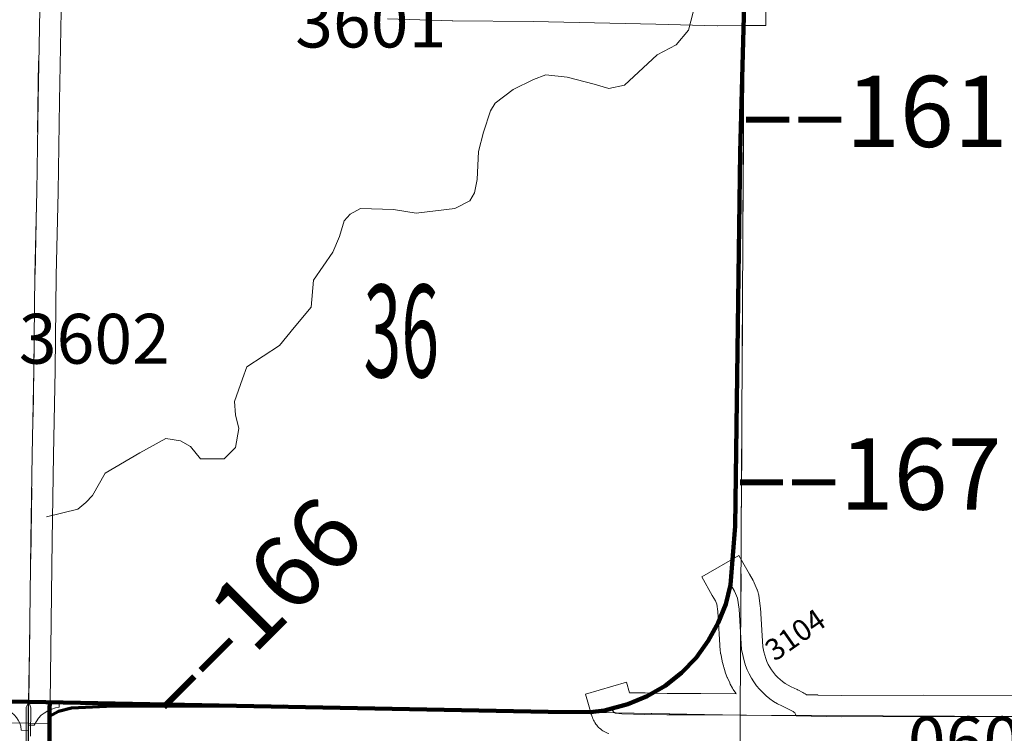
# Model space of a CAD drawing. Extents: x -32.9 to 11.1, y 33.3 to 67.3.
# Drawn here: x -7 to -5.6, y 50.4 to 51.4 of the extents above; entities that cross this region are included whole.
import ezdxf
from ezdxf.enums import TextEntityAlignment as Align

# ---------------------------------------------------------------- set-up
doc = ezdxf.new("R2010")
doc.units = ezdxf.units.MI
doc.header["$MEASUREMENT"] = 0
doc.linetypes.add('DGN Style 1', pattern=[0.03005, 5e-05, -0.03])
for name, color, linetype, lineweight in [('tdCoDivCarto', 2, 'Continuous', 0), ('tdCoHydroRiver', 5, 'Continuous', 0), ('tdCoPriCL', 7, 'Continuous', 0), ('tdCoPriDiv', 1, 'Continuous', 140), ('tdCoPriNonDiv', 1, 'Continuous', 211), ('tdCoPriNonDivCL', 9, 'Continuous', 0), ('tdCoPriRamp', 1, 'Continuous', 70), ('tdCoSecRdNmbr', 1, 'Continuous', 13), ('tdCoSecRteBand', 7, 'Continuous', 30), ('tdCoSecRteCL', 7, 'Continuous', 0), ('tdCoSectLine', 7, 'DGN Style 1', 13), ('tdCoSectLinePart', 7, 'DGN Style 1', 13), ('tdCoSectNmbr', 7, 'Continuous', 0), ('tdCoSurfGravel', 1, 'Continuous', 0), ('tdCoTwpBndryShd', 7, 'Continuous', 0), ('tdStHwyPriRefPost1', 7, 'Continuous', 0)]:
    doc.layers.add(name, color=color, linetype=linetype, lineweight=lineweight)
doc.styles.add('Style-Century Gothic', font='GOTHIC.TTF')
doc.styles.add('Style-Tw Cen MT', font='TCM_____.TTF')
doc.styles.add('Style-Verdana', font='verdana.ttf')

# ---------------------------------------------------------------- blocks, each defined once
blk = doc.blocks.new('uc99')
at = {"layer": 'tdCoDivCarto', "color": 2, "linetype": 'Continuous', "lineweight": 13, "flags": 128}
for points in [[(-6.9671, 50.485), (-6.9709, 50.4773), (-6.9709, 50.4458), (-6.9709, 50.4449)], [(-6.9646, 50.4365), (-6.9644, 50.4765), (-6.9671, 50.485)], [(-6.9709, 50.4449), (-6.9718, 50.3706), (-6.9713, 50.3569)]]:
    blk.add_lwpolyline(points, dxfattribs=at)
at = {"layer": 'tdCoHydroRiver', "color": 5, "linetype": 'Continuous', "lineweight": 0, "flags": 128}
for points in [[(-6.1533, 51.3461), (-6.1312, 51.3508), (-6.0854, 51.3934), (-6.0585, 51.4075), (-6.0412, 51.428), (-6.0348, 51.4533), (-6.0379, 51.5212), (-6.0332, 51.5543), (-6.0174, 51.5781), (-5.9771, 51.6214), (-5.9522, 51.6346), (-5.9444, 51.644), (-5.932, 51.7158), (-5.9272, 51.7459)], [(-6.3691, 51.1774), (-6.3483, 51.1884), (-6.3417, 51.1994), (-6.3382, 51.2184), (-6.3359, 51.2578), (-6.3291, 51.2846), (-6.3191, 51.3146), (-6.3127, 51.3257), (-6.2875, 51.3446), (-6.2591, 51.3588), (-6.2417, 51.3651), (-6.2117, 51.3619), (-6.1738, 51.3524), (-6.1533, 51.3461)], [(-6.9425, 50.7446), (-6.8982, 50.7556), (-6.8872, 50.765), (-6.8777, 50.7745), (-6.8602, 50.806), (-6.8112, 50.8343), (-6.7749, 50.8547), (-6.7544, 50.8515), (-6.7402, 50.8436), (-6.726, 50.8262), (-6.6929, 50.8261), (-6.6771, 50.8419), (-6.6723, 50.8687), (-6.677, 50.8877), (-6.6785, 50.9066), (-6.6674, 50.9382), (-6.661, 50.9555), (-6.6152, 50.9854), (-6.5946, 51.0106), (-6.5708, 51.039), (-6.5676, 51.0768), (-6.5407, 51.1162), (-6.5312, 51.1383), (-6.5244, 51.1604), (-6.5163, 51.1698), (-6.5019, 51.1777), (-6.4556, 51.176), (-6.4236, 51.1712), (-6.3691, 51.1774)]]:
    blk.add_lwpolyline(points, dxfattribs=at)
at = {"layer": 'tdCoPriCL', "color": 7, "linetype": 'Continuous', "lineweight": 0, "flags": 128}
for points in [[(-6.9246, 50.4849), (-6.8696, 50.4838), (-6.8272, 50.4833), (-6.746, 50.4817), (-6.7064, 50.4809), (-6.6816, 50.4804), (-6.6198, 50.4791), (-6.4535, 50.4757), (-6.2385, 50.471), (-6.1796, 50.4705), (-6.1596, 50.4725), (-6.1491, 50.4752), (-6.1455, 50.4762), (-6.136, 50.4786), (-6.1267, 50.4815), (-6.1176, 50.4847), (-6.1084, 50.4885), (-6.0995, 50.4926), (-6.0908, 50.4972), (-6.0824, 50.5021), (-6.0742, 50.5074), (-6.0662, 50.5131), (-6.0585, 50.5192), (-6.0511, 50.5256), (-6.044, 50.5324), (-6.0372, 50.5394), (-6.0308, 50.5468), (-6.0247, 50.5545), (-6.019, 50.5624), (-6.0136, 50.5706), (-6.0086, 50.5788), (-6.004, 50.5871), (-5.9997, 50.5957), (-5.9957, 50.6044), (-5.9921, 50.6132), (-5.9889, 50.6222), (-5.986, 50.6313), (-5.9823, 50.6493), (-5.9791, 50.6779), (-5.9773, 50.708), (-5.9761, 50.7317), (-5.9756, 50.798), (-5.9741, 50.9087), (-5.9724, 51.0128), (-5.9697, 51.1472), (-5.9689, 51.2567), (-5.9675, 51.2794), (-5.9653, 51.3871), (-5.9643, 51.4257), (-5.9633, 51.4644)], [(-7.0058, 50.4849), (-7.0054, 50.4782), (-7.0027, 50.4771), (-6.9985, 50.475), (-6.9946, 50.4725), (-6.9909, 50.4696), (-6.9875, 50.4664), (-6.9845, 50.4628), (-6.982, 50.4589), (-6.9798, 50.4547), (-6.9782, 50.4507), (-6.9779, 50.445), (-6.9681, 50.4448)], [(-7.0058, 50.4849), (-6.9678, 50.4848)], [(-6.9681, 50.4523), (-6.9598, 50.4523), (-6.9568, 50.4569), (-6.9534, 50.4618), (-6.9496, 50.4661), (-6.9457, 50.4688), (-6.9406, 50.4723), (-6.9348, 50.4746), (-6.9295, 50.4763), (-6.9245, 50.4773), (-6.9246, 50.4849)], [(-6.9681, 50.4523), (-6.9679, 50.4768), (-6.9678, 50.4848)], [(-6.9678, 50.4848), (-6.9246, 50.4849)], [(-6.9681, 50.4448), (-6.9681, 50.4523)], [(-6.9662, 48.472), (-6.9653, 48.5766), (-6.9672, 48.7354), (-6.9678, 48.9), (-6.9684, 49.0313), (-6.9675, 49.1691), (-6.9675, 49.3282), (-6.9668, 49.466), (-6.9669, 49.4818), (-6.9678, 49.6142), (-6.969, 49.7853), (-6.9696, 49.9373), (-6.969, 50.0982), (-6.9687, 50.2237), (-6.9687, 50.2489), (-6.9687, 50.3146), (-6.9681, 50.3216), (-6.9687, 50.357), (-6.969, 50.3703), (-6.9681, 50.4448)]]:
    blk.add_lwpolyline(points, dxfattribs=at)
at = {"layer": 'tdCoPriDiv', "color": 1, "linetype": 'Continuous', "lineweight": 140, "flags": 128}
blk.add_lwpolyline([(-6.9387, 50.3123), (-6.9379, 50.4758), (-6.9375, 50.4832)], dxfattribs=at)
at = {"layer": 'tdCoPriNonDiv', "color": 1, "linetype": 'Continuous', "lineweight": 211, "flags": 128}
blk.add_lwpolyline([(-9.2651, 50.5023), (-8.0722, 50.4998), (-7.42, 50.4937), (-6.9674, 50.485), (-6.2385, 50.471), (-6.1795, 50.4705), (-6.1595, 50.4725), (-6.1266, 50.4815), (-6.0995, 50.4926), (-6.0741, 50.5074), (-6.0511, 50.5256), (-6.0307, 50.5468), (-6.0136, 50.5706), (-5.9997, 50.5957), (-5.9888, 50.6222), (-5.9823, 50.6493), (-5.976, 50.7317), (-5.9724, 51.0128), (-5.9689, 51.2567), (-5.9633, 51.4644), (-5.9568, 52.3699), (-5.9499, 53.1225)], dxfattribs=at)
at = {"layer": 'tdCoPriNonDivCL', "color": 16, "linetype": 'Continuous', "lineweight": 0, "flags": 128}
for points in [[(-5.9633, 51.4644), (-5.9643, 51.4257), (-5.9653, 51.3871), (-5.9675, 51.2794), (-5.9679, 51.2567), (-5.9697, 51.1472), (-5.9724, 51.0128), (-5.9741, 50.9087), (-5.9756, 50.798), (-5.9773, 50.708), (-5.9791, 50.6779), (-5.982, 50.6508), (-5.9823, 50.6493), (-5.986, 50.6313), (-5.9889, 50.6222), (-5.9921, 50.6132), (-5.9957, 50.6044), (-5.9997, 50.5957), (-6.004, 50.5871), (-6.0086, 50.5788), (-6.0136, 50.5706), (-6.019, 50.5624), (-6.0247, 50.5545), (-6.0308, 50.5468), (-6.0372, 50.5394), (-6.044, 50.5324), (-6.0511, 50.5256), (-6.0585, 50.5192), (-6.0662, 50.5131), (-6.0742, 50.5074), (-6.0824, 50.5021), (-6.0908, 50.4972), (-6.0995, 50.4926), (-6.1084, 50.4885), (-6.1175, 50.4848), (-6.1267, 50.4815), (-6.136, 50.4786), (-6.1455, 50.4762), (-6.1491, 50.4752), (-6.1596, 50.4725), (-6.1796, 50.4705), (-6.2385, 50.471), (-6.4535, 50.4757), (-6.6198, 50.4791), (-6.7064, 50.4809), (-6.7556, 50.4819), (-6.8272, 50.4833), (-6.9246, 50.4845), (-6.9674, 50.485), (-7.0058, 50.4856)], [(-5.9633, 51.4644), (-5.9643, 51.4257), (-5.9653, 51.3871), (-5.9675, 51.2794), (-5.9679, 51.2567), (-5.9697, 51.1472), (-5.9724, 51.0128), (-5.9741, 50.9087), (-5.9756, 50.798), (-5.9773, 50.708), (-5.9791, 50.6779), (-5.982, 50.6508), (-5.9823, 50.6493), (-5.986, 50.6313), (-5.9889, 50.6222), (-5.9921, 50.6132), (-5.9957, 50.6044), (-5.9997, 50.5957), (-6.004, 50.5871), (-6.0086, 50.5788), (-6.0136, 50.5706), (-6.019, 50.5624), (-6.0247, 50.5545), (-6.0308, 50.5468), (-6.0372, 50.5394), (-6.044, 50.5324), (-6.0511, 50.5256), (-6.0585, 50.5192), (-6.0662, 50.5131), (-6.0742, 50.5074), (-6.0824, 50.5021), (-6.0908, 50.4972), (-6.0995, 50.4926), (-6.1084, 50.4885), (-6.1175, 50.4848), (-6.1267, 50.4815), (-6.136, 50.4786), (-6.1455, 50.4762), (-6.1491, 50.4752), (-6.1596, 50.4725), (-6.1796, 50.4705), (-6.2385, 50.471), (-6.4535, 50.4757), (-6.6198, 50.4791), (-6.7064, 50.4809), (-6.7556, 50.4819), (-6.8272, 50.4833), (-6.8804, 50.484), (-6.9246, 50.4845), (-6.9674, 50.485), (-7.0058, 50.4856)]]:
    blk.add_lwpolyline(points, dxfattribs=at)
at = {"layer": 'tdCoPriRamp', "color": 1, "linetype": 'Continuous', "lineweight": 70, "flags": 128}
blk.add_lwpolyline([(-6.938, 50.4647), (-6.9257, 50.4716), (-6.9073, 50.4764), (-6.858, 50.4789), (-6.6101, 50.4792)], dxfattribs=at)
at = {"layer": 'tdCoSecRteBand', "color": 7, "linetype": 'Continuous', "lineweight": 0, "flags": 128}
for points in [[(-6.1533, 50.4404), (-6.1552, 50.441), (-6.1569, 50.4419), (-6.158, 50.4424), (-6.1608, 50.4439), (-6.1614, 50.4443), (-6.1631, 50.4453), (-6.1646, 50.4464), (-6.1662, 50.4477), (-6.1676, 50.449), (-6.1689, 50.4505), (-6.1702, 50.452), (-6.1713, 50.4536), (-6.1713, 50.4536), (-6.1728, 50.4558), (-6.1738, 50.4575), (-6.1748, 50.4592), (-6.1756, 50.461), (-6.1763, 50.4628), (-6.1766, 50.4639), (-6.1775, 50.4667), (-6.186, 50.4955), (-6.1284, 50.5125), (-6.124, 50.4976), (-6.1023, 50.4973), (-6.102, 50.4973), (-6.0715, 50.4965), (-6.0246, 50.4965), (-6.0243, 50.4965), (-5.9747, 50.4962), (-5.9751, 50.4968), (-5.9786, 50.5023), (-5.9792, 50.5033), (-5.9796, 50.504), (-5.9827, 50.5097), (-5.9833, 50.5108), (-5.9836, 50.5115), (-5.9863, 50.5174), (-5.9868, 50.5185), (-5.9871, 50.5192), (-5.9894, 50.5253), (-5.9898, 50.5264), (-5.9901, 50.5272), (-5.992, 50.5334), (-5.9923, 50.5346), (-5.9925, 50.5353), (-5.9941, 50.5417), (-5.9943, 50.5426), (-5.9962, 50.5523), (-5.9963, 50.5524), (-5.9966, 50.5544), (-5.9968, 50.5563), (-5.9968, 50.5565), (-6.0002, 50.6119), (-6.0017, 50.6221), (-6.0036, 50.6268), (-6.008, 50.6344), (-6.0229, 50.6604), (-5.9708, 50.6902), (-5.9559, 50.6642), (-5.9507, 50.6551), (-5.9498, 50.6534), (-5.9491, 50.6519), (-5.9449, 50.642), (-5.9448, 50.6418), (-5.9441, 50.6399), (-5.9435, 50.6381), (-5.9431, 50.6361), (-5.9428, 50.6346), (-5.9406, 50.6193), (-5.9406, 50.6189), (-5.9404, 50.617), (-5.9404, 50.6168), (-5.937, 50.5622), (-5.9356, 50.5552), (-5.9344, 50.5503), (-5.9331, 50.5459), (-5.9314, 50.5417), (-5.9295, 50.5375), (-5.9274, 50.5335), (-5.9249, 50.5297), (-5.9222, 50.526), (-5.9193, 50.5225), (-5.9162, 50.5192), (-5.9128, 50.5161), (-5.9093, 50.5133), (-5.9056, 50.5106), (-5.9017, 50.5083), (-5.8973, 50.506), (-5.8889, 50.5021), (-5.8885, 50.5018), (-5.888, 50.5016), (-5.8808, 50.4979), (-5.8796, 50.4972), (-5.8779, 50.4962), (-5.8763, 50.495), (-5.8761, 50.4949), (-5.86, 50.4946), (-5.86, 50.4944), (-5.8264, 50.4938), (-5.7121, 50.4943), (-5.712, 50.4943), (-5.7119, 50.4943), (-5.4517, 50.4938)], [(-5.933, 51.4944), (-5.9329, 51.4344), (-5.9629, 51.4344), (-6.0006, 51.4343), (-6.0006, 51.4343), (-6.0013, 51.4343), (-6.0871, 51.4363), (-6.2592, 51.44), (-6.3722, 51.441), (-6.3729, 51.441), (-6.464, 51.4438)], [(-6.9218, 51.4547), (-6.9239, 51.3283), (-6.9259, 51.2008), (-6.9259, 51.2006), (-6.9286, 51.0836), (-6.9301, 50.9511), (-6.9301, 50.9508), (-6.9326, 50.8313), (-6.9345, 50.7121), (-6.9361, 50.5599), (-6.9361, 50.5599), (-6.9371, 50.4846), (-6.9374, 50.4546), (-6.9974, 50.4554)]]:
    blk.add_lwpolyline(points, dxfattribs=at)
at = {"layer": 'tdCoSecRteCL', "color": 7, "linetype": 'Continuous', "lineweight": 13, "flags": 128}
for points in [[(-6.9671, 50.485), (-6.9661, 50.5603), (-6.9645, 50.7125), (-6.9626, 50.8318), (-6.9601, 50.9514), (-6.9586, 51.0841), (-6.9559, 51.2013), (-6.9539, 51.3287), (-6.9517, 51.4575), (-6.9516, 51.4853), (-6.951, 51.5914), (-6.9512, 51.7369), (-6.9515, 51.8587), (-6.952, 51.9662), (-6.9518, 51.9818), (-6.9515, 52.0358), (-6.951, 52.1009), (-6.9517, 52.2044), (-6.951, 52.3374), (-6.9505, 52.4594), (-6.9504, 52.4816)], [(-6.1487, 50.4752), (-6.1479, 50.4725), (-6.1464, 50.4702), (-6.1437, 50.4688), (-6.135, 50.4678), (-6.1027, 50.4673), (-6.0719, 50.4665), (-6.0246, 50.4665), (-5.9602, 50.4661), (-5.8904, 50.4651), (-5.8266, 50.4638), (-5.712, 50.4643), (-5.4407, 50.4638)], [(-5.8904, 50.4651), (-5.8911, 50.4675), (-5.8924, 50.4693), (-5.8936, 50.4702), (-5.8946, 50.4712), (-5.9018, 50.4749), (-5.9106, 50.4791), (-5.9164, 50.4821), (-5.922, 50.4855), (-5.9273, 50.4893), (-5.9324, 50.4934), (-5.9372, 50.4978), (-5.9417, 50.5025), (-5.9459, 50.5075), (-5.9498, 50.5128), (-5.9532, 50.5183), (-5.9564, 50.5241), (-5.9591, 50.53), (-5.9614, 50.5361), (-5.9634, 50.5423), (-5.9649, 50.5487), (-5.9669, 50.5583), (-5.9703, 50.615), (-5.9725, 50.6303), (-5.9767, 50.6402), (-5.9819, 50.6493)]]:
    blk.add_lwpolyline(points, dxfattribs=at)
at = {"layer": 'tdCoSectLine', "color": 7, "linetype": 'DGN Style 1', "lineweight": 0, "flags": 128}
for points in [[(-6.9674, 50.485), (-6.9519, 51.4853)], [(-5.9633, 51.4644), (-5.9688, 50.4661)], [(-7.9625, 50.4991), (-6.9674, 50.485)], [(-6.9674, 50.485), (-5.9688, 50.4661)], [(-6.9674, 50.485), (-6.9669, 49.4818)], [(-5.9688, 50.4661), (-5.9726, 49.4732)], [(-5.9688, 50.4661), (-4.9244, 50.4613)]]:
    blk.add_lwpolyline(points, dxfattribs=at)
at = {"layer": 'tdCoSectLinePart', "color": 7, "linetype": 'DGN Style 1', "lineweight": 0, "flags": 128}
for points in [[(-5.9635, 51.4344), (-5.9676, 50.684)], [(-5.9635, 51.4344), (-5.9676, 50.684)], [(-6.9378, 50.4845), (-6.1787, 50.4701)], [(-6.9378, 50.4845), (-6.1787, 50.4701)], [(-6.9674, 50.4548), (-6.9669, 49.5118)], [(-6.9674, 50.4548), (-6.9669, 49.5118)]]:
    blk.add_lwpolyline(points, dxfattribs=at)
at = {"layer": 'tdCoSurfGravel', "color": 1, "linetype": 'Continuous', "lineweight": 0, "flags": 128}
for points in [[(-6.9671, 50.485), (-6.9661, 50.5603), (-6.9645, 50.7125), (-6.9626, 50.8318), (-6.9601, 50.9514), (-6.9586, 51.0841), (-6.9559, 51.2013), (-6.9539, 51.3287), (-6.9517, 51.4575), (-6.9516, 51.4853), (-6.951, 51.5914), (-6.9512, 51.7369), (-6.9515, 51.8587), (-6.952, 51.9662), (-6.9518, 51.9818), (-6.9515, 52.0358), (-6.951, 52.1009), (-6.9517, 52.2044), (-6.951, 52.3374), (-6.9505, 52.4594), (-6.9504, 52.4816)], [(-6.1487, 50.4752), (-6.1479, 50.4725), (-6.1464, 50.4702), (-6.1437, 50.4688), (-6.135, 50.4678), (-6.1027, 50.4673), (-6.0719, 50.4665), (-6.0246, 50.4665), (-5.9602, 50.4661), (-5.8904, 50.4651), (-5.8266, 50.4638), (-5.712, 50.4643), (-5.4407, 50.4638)], [(-5.8904, 50.4651), (-5.8911, 50.4675), (-5.8924, 50.4693), (-5.8936, 50.4702), (-5.8946, 50.4712), (-5.9018, 50.4749), (-5.9106, 50.4791), (-5.9164, 50.4821), (-5.922, 50.4855), (-5.9273, 50.4893), (-5.9324, 50.4934), (-5.9372, 50.4978), (-5.9417, 50.5025), (-5.9459, 50.5075), (-5.9498, 50.5128), (-5.9532, 50.5183), (-5.9564, 50.5241), (-5.9591, 50.53), (-5.9614, 50.5361), (-5.9634, 50.5423), (-5.9649, 50.5487), (-5.9669, 50.5583), (-5.9703, 50.615), (-5.9725, 50.6303), (-5.9767, 50.6402), (-5.9819, 50.6493)]]:
    blk.add_lwpolyline(points, dxfattribs=at)
at = {"layer": 'tdCoTwpBndryShd', "color": 7, "linetype": 'Continuous', "lineweight": 0, "flags": 128}
for points in [[(-5.9461, 56.5609), (-5.9416, 55.4543), (-5.9396, 54.4534), (-5.9465, 53.4564), (-5.9558, 52.4596), (-5.9633, 51.4644), (-5.9688, 50.4661), (-5.9726, 49.4732), (-5.9685, 48.4737), (-5.9753, 47.495), (-5.9698, 46.4799), (-5.9738, 45.484), (-5.974, 44.4813), (-5.9792, 43.4647), (-5.9835, 42.4679), (-5.9864, 41.4717), (-5.989, 40.4741), (-5.9904, 39.4758), (-5.993, 38.4734)], [(-23.9788, 50.5477), (-22.9471, 50.5376), (-21.9492, 50.5337), (-20.9503, 50.5296), (-19.9445, 50.5261), (-18.9494, 50.5251), (-17.9503, 50.522), (-16.9618, 50.5205), (-15.9637, 50.5182), (-14.9688, 50.5108), (-13.9711, 50.5031), (-12.9742, 50.5021), (-11.9771, 50.498), (-10.9543, 50.5067), (-9.9553, 50.504), (-8.9571, 50.501), (-7.9625, 50.4991), (-6.9674, 50.485), (-5.9688, 50.4661), (-4.9244, 50.4613), (-3.9287, 50.4615)]]:
    blk.add_lwpolyline(points, dxfattribs=at)
at = {"layer": 'tdCoSecRdNmbr', "color": 1, "linetype": 'Continuous', "lineweight": 13, "style": 'Style-Tw Cen MT'}
for s, rotation, p in [('3601', 359.9955, (-6.4873, 51.4387)), ('3602', 359.995, (-6.8752, 50.9947)), ('0603', 359.996, (-5.6276, 50.4291))]:
    blk.add_text(s, height=0.07, rotation=rotation, dxfattribs=at).set_placement(p, align=Align.MIDDLE_CENTER)
at = {"layer": 'tdCoSecRdNmbr', "color": 5, "linetype": 'Continuous', "lineweight": 13, "style": 'Style-Tw Cen MT'}
blk.add_text('3104', height=0.03, rotation=34.9958, dxfattribs=at).set_placement((-5.8917, 50.5792), align=Align.MIDDLE_CENTER)
at = {"layer": 'tdCoSectNmbr', "color": 7, "linetype": 'Continuous', "lineweight": 0, "style": 'Style-Century Gothic', "width": 0.538462}
blk.add_text('36', height=0.13, rotation=359.9953, dxfattribs=at).set_placement((-6.4444, 50.9406), align=Align.CENTER)
at = {"layer": 'tdStHwyPriRefPost1', "color": 1, "linetype": 'Continuous', "lineweight": 0, "style": 'Style-Verdana'}
for s, p in [('‒‒161', (-5.9668, 51.314)), ('‒‒167', (-5.9755, 50.8047))]:
    blk.add_text(s, height=0.1, dxfattribs=at).set_placement(p, align=Align.MIDDLE_LEFT)
blk.add_text('‒‒166', height=0.1, rotation=45, dxfattribs=at).set_placement((-6.7904, 50.4814), align=Align.MIDDLE_LEFT)

msp = doc.modelspace()

# ---------------------------------------------------------------- linework, layer by layer
at = {"layer": 'tdCoDivCarto', "color": 2, "linetype": 'Continuous', "lineweight": 13, "flags": 128}
for points in [[(-6.9671, 50.485), (-6.9709, 50.4773), (-6.9709, 50.4458), (-6.9709, 50.4449)], [(-6.9646, 50.4365), (-6.9644, 50.4765), (-6.9671, 50.485)], [(-6.9709, 50.4449), (-6.9718, 50.3706), (-6.9713, 50.3569)]]:
    msp.add_lwpolyline(points, dxfattribs=at)
at = {"layer": 'tdCoHydroRiver', "color": 5, "linetype": 'Continuous', "lineweight": 0, "flags": 128}
for points in [[(-6.1533, 51.3461), (-6.1312, 51.3508), (-6.0854, 51.3934), (-6.0585, 51.4075), (-6.0412, 51.428), (-6.0348, 51.4533), (-6.0379, 51.5212), (-6.0332, 51.5543), (-6.0174, 51.5781), (-5.9771, 51.6214), (-5.9522, 51.6346), (-5.9444, 51.644), (-5.932, 51.7158), (-5.9272, 51.7459)], [(-6.3691, 51.1774), (-6.3483, 51.1884), (-6.3417, 51.1994), (-6.3382, 51.2184), (-6.3359, 51.2578), (-6.3291, 51.2846), (-6.3191, 51.3146), (-6.3127, 51.3257), (-6.2875, 51.3446), (-6.2591, 51.3588), (-6.2417, 51.3651), (-6.2117, 51.3619), (-6.1738, 51.3524), (-6.1533, 51.3461)], [(-6.9425, 50.7446), (-6.8982, 50.7556), (-6.8872, 50.765), (-6.8777, 50.7745), (-6.8602, 50.806), (-6.8112, 50.8343), (-6.7749, 50.8547), (-6.7544, 50.8515), (-6.7402, 50.8436), (-6.726, 50.8262), (-6.6929, 50.8261), (-6.6771, 50.8419), (-6.6723, 50.8687), (-6.677, 50.8877), (-6.6785, 50.9066), (-6.6674, 50.9382), (-6.661, 50.9555), (-6.6152, 50.9854), (-6.5946, 51.0106), (-6.5708, 51.039), (-6.5676, 51.0768), (-6.5407, 51.1162), (-6.5312, 51.1383), (-6.5244, 51.1604), (-6.5163, 51.1698), (-6.5019, 51.1777), (-6.4556, 51.176), (-6.4236, 51.1712), (-6.3691, 51.1774)]]:
    msp.add_lwpolyline(points, dxfattribs=at)
at = {"layer": 'tdCoPriCL', "color": 7, "linetype": 'Continuous', "lineweight": 0, "flags": 128}
for points in [[(-6.9246, 50.4849), (-6.8696, 50.4838), (-6.8272, 50.4833), (-6.746, 50.4817), (-6.7064, 50.4809), (-6.6816, 50.4804), (-6.6198, 50.4791), (-6.4535, 50.4757), (-6.2385, 50.471), (-6.1796, 50.4705), (-6.1596, 50.4725), (-6.1491, 50.4752), (-6.1455, 50.4762), (-6.136, 50.4786), (-6.1267, 50.4815), (-6.1176, 50.4847), (-6.1084, 50.4885), (-6.0995, 50.4926), (-6.0908, 50.4972), (-6.0824, 50.5021), (-6.0742, 50.5074), (-6.0662, 50.5131), (-6.0585, 50.5192), (-6.0511, 50.5256), (-6.044, 50.5324), (-6.0372, 50.5394), (-6.0308, 50.5468), (-6.0247, 50.5545), (-6.019, 50.5624), (-6.0136, 50.5706), (-6.0086, 50.5788), (-6.004, 50.5871), (-5.9997, 50.5957), (-5.9957, 50.6044), (-5.9921, 50.6132), (-5.9889, 50.6222), (-5.986, 50.6313), (-5.9823, 50.6493), (-5.9791, 50.6779), (-5.9773, 50.708), (-5.9761, 50.7317), (-5.9756, 50.798), (-5.9741, 50.9087), (-5.9724, 51.0128), (-5.9697, 51.1472), (-5.9689, 51.2567), (-5.9675, 51.2794), (-5.9653, 51.3871), (-5.9643, 51.4257), (-5.9633, 51.4644)], [(-7.0058, 50.4849), (-7.0054, 50.4782), (-7.0027, 50.4771), (-6.9985, 50.475), (-6.9946, 50.4725), (-6.9909, 50.4696), (-6.9875, 50.4664), (-6.9845, 50.4628), (-6.982, 50.4589), (-6.9798, 50.4547), (-6.9782, 50.4507), (-6.9779, 50.445), (-6.9681, 50.4448)], [(-7.0058, 50.4849), (-6.9678, 50.4848)], [(-6.9681, 50.4523), (-6.9598, 50.4523), (-6.9568, 50.4569), (-6.9534, 50.4618), (-6.9496, 50.4661), (-6.9457, 50.4688), (-6.9406, 50.4723), (-6.9348, 50.4746), (-6.9295, 50.4763), (-6.9245, 50.4773), (-6.9246, 50.4849)], [(-6.9681, 50.4523), (-6.9679, 50.4768), (-6.9678, 50.4848)], [(-6.9678, 50.4848), (-6.9246, 50.4849)], [(-6.9681, 50.4448), (-6.9681, 50.4523)], [(-6.9662, 48.472), (-6.9653, 48.5766), (-6.9672, 48.7354), (-6.9678, 48.9), (-6.9684, 49.0313), (-6.9675, 49.1691), (-6.9675, 49.3282), (-6.9668, 49.466), (-6.9669, 49.4818), (-6.9678, 49.6142), (-6.969, 49.7853), (-6.9696, 49.9373), (-6.969, 50.0982), (-6.9687, 50.2237), (-6.9687, 50.2489), (-6.9687, 50.3146), (-6.9681, 50.3216), (-6.9687, 50.357), (-6.969, 50.3703), (-6.9681, 50.4448)]]:
    msp.add_lwpolyline(points, dxfattribs=at)
at = {"layer": 'tdCoPriDiv', "color": 1, "linetype": 'Continuous', "lineweight": 140, "flags": 128}
msp.add_lwpolyline([(-6.9387, 50.3123), (-6.9379, 50.4758), (-6.9375, 50.4832)], dxfattribs=at)
at = {"layer": 'tdCoPriNonDiv', "color": 1, "linetype": 'Continuous', "lineweight": 211, "flags": 128}
msp.add_lwpolyline([(-9.2651, 50.5023), (-8.0722, 50.4998), (-7.42, 50.4937), (-6.9674, 50.485), (-6.2385, 50.471), (-6.1795, 50.4705), (-6.1595, 50.4725), (-6.1266, 50.4815), (-6.0995, 50.4926), (-6.0741, 50.5074), (-6.0511, 50.5256), (-6.0307, 50.5468), (-6.0136, 50.5706), (-5.9997, 50.5957), (-5.9888, 50.6222), (-5.9823, 50.6493), (-5.976, 50.7317), (-5.9724, 51.0128), (-5.9689, 51.2567), (-5.9633, 51.4644), (-5.9568, 52.3699), (-5.9499, 53.1225)], dxfattribs=at)
at = {"layer": 'tdCoPriNonDivCL', "color": 16, "linetype": 'Continuous', "lineweight": 0, "flags": 128}
for points in [[(-5.9633, 51.4644), (-5.9643, 51.4257), (-5.9653, 51.3871), (-5.9675, 51.2794), (-5.9679, 51.2567), (-5.9697, 51.1472), (-5.9724, 51.0128), (-5.9741, 50.9087), (-5.9756, 50.798), (-5.9773, 50.708), (-5.9791, 50.6779), (-5.982, 50.6508), (-5.9823, 50.6493), (-5.986, 50.6313), (-5.9889, 50.6222), (-5.9921, 50.6132), (-5.9957, 50.6044), (-5.9997, 50.5957), (-6.004, 50.5871), (-6.0086, 50.5788), (-6.0136, 50.5706), (-6.019, 50.5624), (-6.0247, 50.5545), (-6.0308, 50.5468), (-6.0372, 50.5394), (-6.044, 50.5324), (-6.0511, 50.5256), (-6.0585, 50.5192), (-6.0662, 50.5131), (-6.0742, 50.5074), (-6.0824, 50.5021), (-6.0908, 50.4972), (-6.0995, 50.4926), (-6.1084, 50.4885), (-6.1175, 50.4848), (-6.1267, 50.4815), (-6.136, 50.4786), (-6.1455, 50.4762), (-6.1491, 50.4752), (-6.1596, 50.4725), (-6.1796, 50.4705), (-6.2385, 50.471), (-6.4535, 50.4757), (-6.6198, 50.4791), (-6.7064, 50.4809), (-6.7556, 50.4819), (-6.8272, 50.4833), (-6.9246, 50.4845), (-6.9674, 50.485), (-7.0058, 50.4856)], [(-5.9633, 51.4644), (-5.9643, 51.4257), (-5.9653, 51.3871), (-5.9675, 51.2794), (-5.9679, 51.2567), (-5.9697, 51.1472), (-5.9724, 51.0128), (-5.9741, 50.9087), (-5.9756, 50.798), (-5.9773, 50.708), (-5.9791, 50.6779), (-5.982, 50.6508), (-5.9823, 50.6493), (-5.986, 50.6313), (-5.9889, 50.6222), (-5.9921, 50.6132), (-5.9957, 50.6044), (-5.9997, 50.5957), (-6.004, 50.5871), (-6.0086, 50.5788), (-6.0136, 50.5706), (-6.019, 50.5624), (-6.0247, 50.5545), (-6.0308, 50.5468), (-6.0372, 50.5394), (-6.044, 50.5324), (-6.0511, 50.5256), (-6.0585, 50.5192), (-6.0662, 50.5131), (-6.0742, 50.5074), (-6.0824, 50.5021), (-6.0908, 50.4972), (-6.0995, 50.4926), (-6.1084, 50.4885), (-6.1175, 50.4848), (-6.1267, 50.4815), (-6.136, 50.4786), (-6.1455, 50.4762), (-6.1491, 50.4752), (-6.1596, 50.4725), (-6.1796, 50.4705), (-6.2385, 50.471), (-6.4535, 50.4757), (-6.6198, 50.4791), (-6.7064, 50.4809), (-6.7556, 50.4819), (-6.8272, 50.4833), (-6.8804, 50.484), (-6.9246, 50.4845), (-6.9674, 50.485), (-7.0058, 50.4856)]]:
    msp.add_lwpolyline(points, dxfattribs=at)
at = {"layer": 'tdCoPriRamp', "color": 1, "linetype": 'Continuous', "lineweight": 70, "flags": 128}
msp.add_lwpolyline([(-6.938, 50.4647), (-6.9257, 50.4716), (-6.9073, 50.4764), (-6.858, 50.4789), (-6.6101, 50.4792)], dxfattribs=at)
at = {"layer": 'tdCoSecRteBand', "color": 7, "linetype": 'Continuous', "lineweight": 0, "flags": 128}
for points in [[(-5.933, 51.4944), (-5.9329, 51.4344), (-5.9629, 51.4344), (-6.0006, 51.4343), (-6.0006, 51.4343), (-6.0013, 51.4343), (-6.0871, 51.4363), (-6.2592, 51.44), (-6.3722, 51.441), (-6.3729, 51.441), (-6.464, 51.4438)], [(-6.9218, 51.4547), (-6.9239, 51.3283), (-6.9259, 51.2008), (-6.9259, 51.2006), (-6.9286, 51.0836), (-6.9301, 50.9511), (-6.9301, 50.9508), (-6.9326, 50.8313), (-6.9345, 50.7121), (-6.9361, 50.5599), (-6.9361, 50.5599), (-6.9371, 50.4846), (-6.9374, 50.4546), (-6.9974, 50.4554)], [(-6.1533, 50.4404), (-6.1552, 50.441), (-6.1569, 50.4419), (-6.158, 50.4424), (-6.1608, 50.4439), (-6.1614, 50.4443), (-6.1631, 50.4453), (-6.1646, 50.4464), (-6.1662, 50.4477), (-6.1676, 50.449), (-6.1689, 50.4505), (-6.1702, 50.452), (-6.1713, 50.4536), (-6.1713, 50.4536), (-6.1728, 50.4558), (-6.1738, 50.4575), (-6.1748, 50.4592), (-6.1756, 50.461), (-6.1763, 50.4628), (-6.1766, 50.4639), (-6.1775, 50.4667), (-6.186, 50.4955), (-6.1284, 50.5125), (-6.124, 50.4976), (-6.1023, 50.4973), (-6.102, 50.4973), (-6.0715, 50.4965), (-6.0246, 50.4965), (-6.0243, 50.4965), (-5.9747, 50.4962), (-5.9751, 50.4968), (-5.9786, 50.5023), (-5.9792, 50.5033), (-5.9796, 50.504), (-5.9827, 50.5097), (-5.9833, 50.5108), (-5.9836, 50.5115), (-5.9863, 50.5174), (-5.9868, 50.5185), (-5.9871, 50.5192), (-5.9894, 50.5253), (-5.9898, 50.5264), (-5.9901, 50.5272), (-5.992, 50.5334), (-5.9923, 50.5346), (-5.9925, 50.5353), (-5.9941, 50.5417), (-5.9943, 50.5426), (-5.9962, 50.5523), (-5.9963, 50.5524), (-5.9966, 50.5544), (-5.9968, 50.5563), (-5.9968, 50.5565), (-6.0002, 50.6119), (-6.0017, 50.6221), (-6.0036, 50.6268), (-6.008, 50.6344), (-6.0229, 50.6604), (-5.9708, 50.6902), (-5.9559, 50.6642), (-5.9507, 50.6551), (-5.9498, 50.6534), (-5.9491, 50.6519), (-5.9449, 50.642), (-5.9448, 50.6418), (-5.9441, 50.6399), (-5.9435, 50.6381), (-5.9431, 50.6361), (-5.9428, 50.6346), (-5.9406, 50.6193), (-5.9406, 50.6189), (-5.9404, 50.617), (-5.9404, 50.6168), (-5.937, 50.5622), (-5.9356, 50.5552), (-5.9344, 50.5503), (-5.9331, 50.5459), (-5.9314, 50.5417), (-5.9295, 50.5375), (-5.9274, 50.5335), (-5.9249, 50.5297), (-5.9222, 50.526), (-5.9193, 50.5225), (-5.9162, 50.5192), (-5.9128, 50.5161), (-5.9093, 50.5133), (-5.9056, 50.5106), (-5.9017, 50.5083), (-5.8973, 50.506), (-5.8889, 50.5021), (-5.8885, 50.5018), (-5.888, 50.5016), (-5.8808, 50.4979), (-5.8796, 50.4972), (-5.8779, 50.4962), (-5.8763, 50.495), (-5.8761, 50.4949), (-5.86, 50.4946), (-5.86, 50.4944), (-5.8264, 50.4938), (-5.7121, 50.4943), (-5.712, 50.4943), (-5.7119, 50.4943), (-5.4517, 50.4938)]]:
    msp.add_lwpolyline(points, dxfattribs=at)
at = {"layer": 'tdCoSecRteCL', "color": 7, "linetype": 'Continuous', "lineweight": 13, "flags": 128}
for points in [[(-6.9671, 50.485), (-6.9661, 50.5603), (-6.9645, 50.7125), (-6.9626, 50.8318), (-6.9601, 50.9514), (-6.9586, 51.0841), (-6.9559, 51.2013), (-6.9539, 51.3287), (-6.9517, 51.4575), (-6.9516, 51.4853), (-6.951, 51.5914), (-6.9512, 51.7369), (-6.9515, 51.8587), (-6.952, 51.9662), (-6.9518, 51.9818), (-6.9515, 52.0358), (-6.951, 52.1009), (-6.9517, 52.2044), (-6.951, 52.3374), (-6.9505, 52.4594), (-6.9504, 52.4816)], [(-5.8904, 50.4651), (-5.8911, 50.4675), (-5.8924, 50.4693), (-5.8936, 50.4702), (-5.8946, 50.4712), (-5.9018, 50.4749), (-5.9106, 50.4791), (-5.9164, 50.4821), (-5.922, 50.4855), (-5.9273, 50.4893), (-5.9324, 50.4934), (-5.9372, 50.4978), (-5.9417, 50.5025), (-5.9459, 50.5075), (-5.9498, 50.5128), (-5.9532, 50.5183), (-5.9564, 50.5241), (-5.9591, 50.53), (-5.9614, 50.5361), (-5.9634, 50.5423), (-5.9649, 50.5487), (-5.9669, 50.5583), (-5.9703, 50.615), (-5.9725, 50.6303), (-5.9767, 50.6402), (-5.9819, 50.6493)], [(-6.1487, 50.4752), (-6.1479, 50.4725), (-6.1464, 50.4702), (-6.1437, 50.4688), (-6.135, 50.4678), (-6.1027, 50.4673), (-6.0719, 50.4665), (-6.0246, 50.4665), (-5.9602, 50.4661), (-5.8904, 50.4651), (-5.8266, 50.4638), (-5.712, 50.4643), (-5.4407, 50.4638)]]:
    msp.add_lwpolyline(points, dxfattribs=at)
at = {"layer": 'tdCoSectLine', "color": 7, "linetype": 'DGN Style 1', "lineweight": 0, "flags": 128}
for points in [[(-6.9674, 50.485), (-6.9519, 51.4853)], [(-5.9633, 51.4644), (-5.9688, 50.4661)], [(-7.9625, 50.4991), (-6.9674, 50.485)], [(-6.9674, 50.485), (-5.9688, 50.4661)], [(-6.9674, 50.485), (-6.9669, 49.4818)], [(-5.9688, 50.4661), (-5.9726, 49.4732)], [(-5.9688, 50.4661), (-4.9244, 50.4613)]]:
    msp.add_lwpolyline(points, dxfattribs=at)
at = {"layer": 'tdCoSectLinePart', "color": 7, "linetype": 'DGN Style 1', "lineweight": 0, "flags": 128}
for points in [[(-5.9635, 51.4344), (-5.9676, 50.684)], [(-5.9635, 51.4344), (-5.9676, 50.684)], [(-6.9378, 50.4845), (-6.1787, 50.4701)], [(-6.9378, 50.4845), (-6.1787, 50.4701)], [(-6.9674, 50.4548), (-6.9669, 49.5118)], [(-6.9674, 50.4548), (-6.9669, 49.5118)]]:
    msp.add_lwpolyline(points, dxfattribs=at)
at = {"layer": 'tdCoSurfGravel', "color": 1, "linetype": 'Continuous', "lineweight": 0, "flags": 128}
for points in [[(-6.9671, 50.485), (-6.9661, 50.5603), (-6.9645, 50.7125), (-6.9626, 50.8318), (-6.9601, 50.9514), (-6.9586, 51.0841), (-6.9559, 51.2013), (-6.9539, 51.3287), (-6.9517, 51.4575), (-6.9516, 51.4853), (-6.951, 51.5914), (-6.9512, 51.7369), (-6.9515, 51.8587), (-6.952, 51.9662), (-6.9518, 51.9818), (-6.9515, 52.0358), (-6.951, 52.1009), (-6.9517, 52.2044), (-6.951, 52.3374), (-6.9505, 52.4594), (-6.9504, 52.4816)], [(-5.8904, 50.4651), (-5.8911, 50.4675), (-5.8924, 50.4693), (-5.8936, 50.4702), (-5.8946, 50.4712), (-5.9018, 50.4749), (-5.9106, 50.4791), (-5.9164, 50.4821), (-5.922, 50.4855), (-5.9273, 50.4893), (-5.9324, 50.4934), (-5.9372, 50.4978), (-5.9417, 50.5025), (-5.9459, 50.5075), (-5.9498, 50.5128), (-5.9532, 50.5183), (-5.9564, 50.5241), (-5.9591, 50.53), (-5.9614, 50.5361), (-5.9634, 50.5423), (-5.9649, 50.5487), (-5.9669, 50.5583), (-5.9703, 50.615), (-5.9725, 50.6303), (-5.9767, 50.6402), (-5.9819, 50.6493)], [(-6.1487, 50.4752), (-6.1479, 50.4725), (-6.1464, 50.4702), (-6.1437, 50.4688), (-6.135, 50.4678), (-6.1027, 50.4673), (-6.0719, 50.4665), (-6.0246, 50.4665), (-5.9602, 50.4661), (-5.8904, 50.4651), (-5.8266, 50.4638), (-5.712, 50.4643), (-5.4407, 50.4638)]]:
    msp.add_lwpolyline(points, dxfattribs=at)
at = {"layer": 'tdCoTwpBndryShd', "color": 7, "linetype": 'Continuous', "lineweight": 0, "flags": 128}
for points in [[(-5.9461, 56.5609), (-5.9416, 55.4543), (-5.9396, 54.4534), (-5.9465, 53.4564), (-5.9558, 52.4596), (-5.9633, 51.4644), (-5.9688, 50.4661), (-5.9726, 49.4732), (-5.9685, 48.4737), (-5.9753, 47.495), (-5.9698, 46.4799), (-5.9738, 45.484), (-5.974, 44.4813), (-5.9792, 43.4647), (-5.9835, 42.4679), (-5.9864, 41.4717), (-5.989, 40.4741), (-5.9904, 39.4758), (-5.993, 38.4734)], [(-23.9788, 50.5477), (-22.9471, 50.5376), (-21.9492, 50.5337), (-20.9503, 50.5296), (-19.9445, 50.5261), (-18.9494, 50.5251), (-17.9503, 50.522), (-16.9618, 50.5205), (-15.9637, 50.5182), (-14.9688, 50.5108), (-13.9711, 50.5031), (-12.9742, 50.5021), (-11.9771, 50.498), (-10.9543, 50.5067), (-9.9553, 50.504), (-8.9571, 50.501), (-7.9625, 50.4991), (-6.9674, 50.485), (-5.9688, 50.4661), (-4.9244, 50.4613), (-3.9287, 50.4615)]]:
    msp.add_lwpolyline(points, dxfattribs=at)

# ---------------------------------------------------------------- block references
at = {"color": 7, "linetype": 'Continuous', "lineweight": 0}
msp.add_blockref('uc99', (0, 0), dxfattribs=at)

# ---------------------------------------------------------------- texts
at = {"layer": 'tdCoSecRdNmbr', "color": 1, "linetype": 'Continuous', "lineweight": 13, "style": 'Style-Tw Cen MT'}
for s, rotation, p in [('3601', 359.9955, (-6.4873, 51.4387)), ('3602', 359.995, (-6.8752, 50.9947)), ('0603', 359.996, (-5.6276, 50.4291))]:
    msp.add_text(s, height=0.07, rotation=rotation, dxfattribs=at).set_placement(p, align=Align.MIDDLE_CENTER)
at = {"layer": 'tdCoSecRdNmbr', "color": 5, "linetype": 'Continuous', "lineweight": 13, "style": 'Style-Tw Cen MT'}
msp.add_text('3104', height=0.03, rotation=34.9958, dxfattribs=at).set_placement((-5.8917, 50.5792), align=Align.MIDDLE_CENTER)
at = {"layer": 'tdCoSectNmbr', "color": 7, "linetype": 'Continuous', "lineweight": 0, "style": 'Style-Century Gothic', "width": 0.538462}
msp.add_text('36', height=0.13, rotation=359.9953, dxfattribs=at).set_placement((-6.4444, 50.9406), align=Align.CENTER)
at = {"layer": 'tdStHwyPriRefPost1', "color": 1, "linetype": 'Continuous', "lineweight": 0, "style": 'Style-Verdana'}
for s, p in [('‒‒161', (-5.9668, 51.314)), ('‒‒167', (-5.9755, 50.8047))]:
    msp.add_text(s, height=0.1, dxfattribs=at).set_placement(p, align=Align.MIDDLE_LEFT)
msp.add_text('‒‒166', height=0.1, rotation=45, dxfattribs=at).set_placement((-6.7904, 50.4814), align=Align.MIDDLE_LEFT)

doc.saveas('drawing.dxf')
